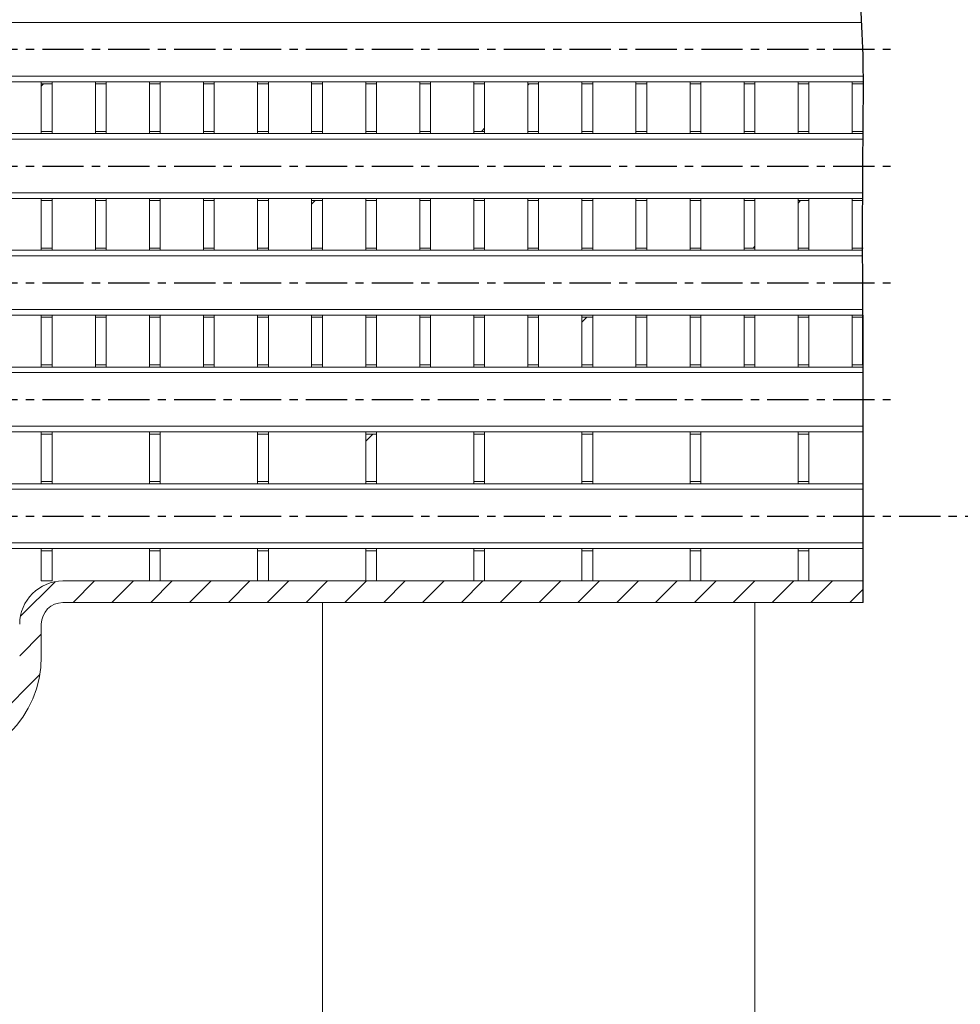
# Model space of a CAD drawing. Units: millimetres. Extents: x -229 to 588, y -254 to 372.
# Drawn here: x -34 to 10, y -206 to -161 of the extents above; entities that cross this region are included whole.
import ezdxf

# ---------------------------------------------------------------- set-up
doc = ezdxf.new("R2010")
doc.units = ezdxf.units.MM
doc.header["$PDSIZE"] = -1
doc.linetypes.add('CENTER', pattern=[10.16, 6.35, -1.27, 1.27, -1.27])
doc.dimstyles.new('ISO-25', dxfattribs={"dimtxt": 2.5, "dimasz": 2.5, "dimexe": 1.25, "dimexo": 0.625, "dimtad": 1, "dimtxsty": 'Standard', "dimcen": 2.5, "dimadec": 0, "dimazin": 0, "dimtfac": 1, "dimtmove": 0, "dimatfit": 3, "dimfxl": 1, "dimarcsym": 0})
pattern_1 = [(45, (-190.1887, -433.6186), (-2.245064, 2.245064), [])]

# ---------------------------------------------------------------- blocks, each defined once
blk = doc.blocks.new('_Open30')
at = {"color": 0, "linetype": 'ByBlock', "lineweight": -2}
for p, q in [((-1, 0.2679), (0, 0)), ((0, 0), (-1, -0.2679)), ((0, 0), (-1, 0))]:
    blk.add_line(p, q, dxfattribs=at)
blk = doc.blocks.new('*D18')
at = {"color": 0, "lineweight": -2}
for p, q in [((223.88, 134.01), (-187.258, 134.01)), ((-186.258, 129.01), (-186.258, -241.613)), ((-0.54, -246.613), (-187.258, -246.613))]:
    blk.add_line(p, q, dxfattribs=at)
at = {"layer": 'Defpoints', "color": 0}
for p in [(224.88, 134.01), (-186.258, -246.613), (0.46, -246.613)]:
    blk.add_point(p, dxfattribs=at)
at = {"color": 0, "lineweight": -2, "xscale": 5, "yscale": 5, "zscale": 5}
for p, rotation in [((-186.258, 134.01), 90), ((-186.258, -246.613), 270)]:
    blk.add_blockref('_Open30', p, dxfattribs=dict(at, rotation=rotation))
at = {"color": 0, "insert": (-190.758, -42.123), "char_height": 4, "attachment_point": 5, "rotation": 90}
blk.add_mtext('3807', dxfattribs=at)

msp = doc.modelspace()

# ---------------------------------------------------------------- hatches: boundary and pattern name
h = msp.add_hatch()
h.set_pattern_fill('ANSI31', color=256, scale=0.4, style=0)
h.set_pattern_definition([(45, (-161.7199, -156.6128), (-0.8980256, 0.8980256), [])])
edge = h.paths.add_edge_path()
edge.add_line((-41.540405, -124.610836), (-41.540404, -123.112789))
edge.add_arc((-37.540404, -123.112789), 4, 0.0656106, 180, ccw=False)
edge.add_line((-33.540406, -123.108208), (-33.540404, -124.612789))
edge.add_arc((-31.540404, -124.612789), 2, 180, 270.0625573)
edge.add_line((-31.53822, -126.612788), (-29.540404, -126.612788))
edge.add_line((-29.540404, -126.612788), (5.460628, -126.612788))
edge.add_spline(control_points=[(5.460628, -126.612788), (5.460388, -126.279449), (5.459993, -125.946119), (5.459598, -125.612789)], knot_values=[12.925871054, 12.925871054, 12.925871054, 12.925871054, 13.125881244, 13.125881244, 13.125881244, 13.125881244], degree=3, periodic=0)
edge.add_line((5.459598, -125.612789), (-29.540404, -125.612789))
edge.add_line((-29.540404, -125.612789), (-31.539713, -125.612789))
edge.add_arc((-31.540404, -124.612789), 1, 180.1251145, 270.0395647, ccw=False)
edge.add_line((-32.540401, -124.614973), (-32.540404, -123.112789))
edge.add_arc((-37.540404, -123.112789), 5, 0, 180)
edge.add_line((-42.540404, -123.112789), (-42.540404, -124.612789))
edge.add_arc((-43.540404, -124.612789), 1, -89.9604353, 0, ccw=False)
edge.add_line((-43.539713, -125.612789), (-45.540401, -125.612789))
edge.add_line((-45.540401, -125.612789), (-105.340404, -125.612789))
edge.add_line((-105.340404, -125.612789), (-105.340404, -126.612788))
edge.add_line((-105.340404, -126.612788), (-105.040404, -126.612788))
edge.add_line((-105.040404, -126.612788), (-45.540401, -126.612788))
edge.add_line((-45.540401, -126.612788), (-43.53822, -126.612788))
edge.add_arc((-43.540404, -124.612789), 2, 270.0625573, 360.0559529)
edge = h.paths.add_edge_path()
edge.add_line((-43.542587, -186.61279), (-45.540401, -186.61279))
edge.add_line((-45.540401, -186.61279), (-99.290404, -186.61279))
edge.add_line((-99.290404, -186.61279), (-99.290404, -202.61279))
edge.add_line((-99.290404, -202.61279), (-95.340404, -202.61279))
edge.add_line((-95.340404, -202.61279), (-95.340404, -200.612789))
edge.add_line((-95.340404, -200.612789), (-98.290404, -200.612789))
edge.add_line((-98.290404, -200.612789), (-98.790404, -200.112789))
edge.add_line((-98.790404, -200.112789), (-98.790404, -188.112788))
edge.add_line((-98.790404, -188.112788), (-98.541268, -187.86365))
edge.add_line((-98.541268, -187.86365), (-98.415836, -187.738221))
edge.add_line((-98.415836, -187.738221), (-98.290405, -187.612789))
edge.add_line((-98.290405, -187.612789), (-45.540401, -187.612789))
edge.add_line((-45.540401, -187.612789), (-43.541094, -187.612789))
edge.add_arc((-43.540404, -188.612789), 1, 0, 90.0395647, ccw=False)
edge.add_line((-42.540404, -188.612789), (-42.540404, -190.112789))
edge.add_arc((-37.540404, -190.112789), 5, 180, 360)
edge.add_line((-32.540404, -190.112789), (-32.540401, -188.614971))
edge.add_arc((-31.540404, -188.612789), 1, 90.0395647, 180.1250235, ccw=False)
edge.add_line((-31.541094, -187.612789), (-29.540404, -187.612789))
edge.add_line((-29.540404, -187.612789), (5.459598, -187.612789))
edge.add_spline(control_points=[(5.459598, -187.612789), (5.460048, -187.279453), (5.460498, -186.946118), (5.460936, -186.61279)], knot_values=[0, 0, 0, 0, 0.199819587, 0.199819587, 0.199819587, 0.199819587], degree=3, periodic=0)
edge.add_line((5.460936, -186.61279), (-29.540404, -186.61279))
edge.add_line((-29.540404, -186.61279), (-31.542587, -186.61279))
edge.add_arc((-31.540404, -188.612789), 2, 90.0625573, 180)
edge.add_line((-33.540404, -188.612789), (-33.540406, -190.108215))
edge.add_arc((-37.540404, -190.112789), 4, -180, 0.0655105, ccw=False)
edge.add_line((-41.540404, -190.112789), (-41.540405, -190.11279))
edge.add_line((-41.540405, -190.11279), (-41.540405, -188.610836))
edge.add_arc((-43.540404, -188.612789), 2, 0.0559529, 90.0625573)
h.paths.add_polyline_path([(-103.390404, -186.61279), (-105.340404, -186.61279), (-105.340404, -187.612789), (-105.040404, -187.612789), (-104.390404, -187.612789), (-103.890404, -188.112789), (-103.890404, -200.112789), (-104.390404, -200.612789), (-107.340404, -200.612789), (-107.340404, -202.61279), (-103.390404, -202.61279)])
h.paths.add_polyline_path([(-105.340404, -125.612789), (-105.040404, -125.612789), (-105.040404, -121.612789), (-107.540404, -121.612789), (-107.540404, -125.612789), (-108.040404, -125.612789), (-108.040404, -128.112789), (-105.040404, -128.112789), (-105.040404, -126.612788), (-105.340404, -126.612788)])
h.paths.add_polyline_path([(-105.040404, -131.112789), (-108.040404, -131.112789), (-108.040404, -133.512788), (-105.040404, -133.512788)])
h.paths.add_polyline_path([(-105.040404, -136.512788), (-108.040404, -136.512788), (-108.040404, -138.912789), (-105.040404, -138.912789)])
h.paths.add_polyline_path([(-105.040404, -141.912789), (-108.040404, -141.912789), (-108.040404, -144.312789), (-105.040404, -144.312789)])
h.paths.add_polyline_path([(-105.040404, -147.312789), (-108.040404, -147.312789), (-108.040404, -149.712789), (-105.040404, -149.712789)])
h.paths.add_polyline_path([(-105.040404, -152.712789), (-108.040404, -152.712789), (-108.040404, -156.612789), (-105.540404, -156.612789), (-105.540404, -155.612789), (-105.040404, -155.612789)])
h.paths.add_polyline_path([(-105.040404, -157.612789), (-105.540404, -157.612789), (-105.540404, -156.612789), (-108.040404, -156.612789), (-108.040404, -160.512789), (-105.040404, -160.512789)])
h.paths.add_polyline_path([(-105.040404, -163.512789), (-108.040404, -163.512789), (-108.040404, -165.912789), (-105.040404, -165.912789)])
h.paths.add_polyline_path([(-105.040404, -168.912789), (-108.040404, -168.912789), (-108.040404, -171.312789), (-105.040404, -171.312789)])
h.paths.add_polyline_path([(-105.040404, -174.312789), (-108.040404, -174.312789), (-108.040404, -176.712789), (-105.040404, -176.712789)])
h.paths.add_polyline_path([(-105.040404, -179.71279), (-108.040404, -179.71279), (-108.040404, -182.112788), (-105.040404, -182.112788)])
h.paths.add_polyline_path([(-105.340404, -186.61279), (-105.040404, -186.61279), (-105.040404, -185.112789), (-108.040404, -185.112789), (-108.040404, -187.612789), (-107.540404, -187.612789), (-107.540404, -191.612788), (-105.040404, -191.612788), (-105.040404, -187.612789), (-105.340404, -187.612789)])
edge = h.paths.add_edge_path()
edge.add_line((116.130174, -115.612789), (112.180174, -115.612789))
edge.add_line((112.180174, -115.612789), (112.180174, -117.61279))
edge.add_line((112.180174, -117.61279), (115.130175, -117.61279))
edge.add_line((115.130175, -117.61279), (115.630186, -118.11279))
edge.add_line((115.630186, -118.11279), (115.630186, -125.112789))
edge.add_line((115.630186, -125.112789), (115.381039, -125.361928))
edge.add_line((115.381039, -125.361928), (115.255607, -125.487357))
edge.add_line((115.255607, -125.487357), (115.130175, -125.612789))
edge.add_line((115.130175, -125.612789), (14.676824, -125.612789))
edge.add_spline(control_points=[(14.676824, -125.612789), (14.677219, -125.946119), (14.677614, -126.279449), (14.677853, -126.612788)], knot_values=[12.925871054, 12.925871054, 12.925871054, 12.925871054, 13.125881244, 13.125881244, 13.125881244, 13.125881244], degree=3, periodic=0)
edge.add_line((14.677853, -126.612788), (116.130174, -126.612788))
edge.add_line((116.130174, -126.612788), (116.130174, -115.612789))
h.paths.add_polyline_path([(124.180187, -115.612789), (120.230187, -115.612789), (120.230187, -126.612788), (122.180165, -126.612788), (122.180165, -125.612789), (121.230186, -125.612789), (120.730174, -125.112789), (120.730174, -118.11279), (121.230186, -117.61279), (124.180187, -117.61279)])
h.paths.add_polyline_path([(124.880184, -125.612789), (124.380172, -125.612789), (124.380172, -121.612789), (121.880186, -121.612789), (121.880186, -125.612789), (122.180165, -125.612789), (122.180165, -126.612788), (121.880186, -126.612788), (121.880186, -128.112789), (124.880184, -128.112789)])
h.paths.add_polyline_path([(124.880184, -131.112789), (121.880186, -131.112789), (121.880186, -133.512788), (124.880184, -133.512788)])
h.paths.add_polyline_path([(124.880184, -136.512788), (121.880186, -136.512788), (121.880186, -138.912789), (124.880184, -138.912789)])
h.paths.add_polyline_path([(124.880184, -141.912789), (121.880186, -141.912789), (121.880186, -144.312789), (124.880184, -144.312789)])
h.paths.add_polyline_path([(124.880184, -147.312789), (121.880186, -147.312789), (121.880186, -149.712789), (124.880184, -149.712789)])
h.paths.add_polyline_path([(124.880184, -152.712789), (121.880186, -152.712789), (121.880186, -155.612789), (121.880186, -156.612789), (124.880184, -156.612789)])
h.paths.add_polyline_path([(124.880184, -156.612789), (121.880186, -156.612789), (121.880186, -157.612789), (121.880186, -160.512789), (124.880184, -160.512789)])
h.paths.add_polyline_path([(124.880184, -163.512789), (121.880186, -163.512789), (121.880186, -165.912789), (124.880184, -165.912789)])
h.paths.add_polyline_path([(124.880184, -168.912789), (121.880186, -168.912789), (121.880186, -171.312789), (124.880184, -171.312789)])
h.paths.add_polyline_path([(124.880184, -174.312789), (121.880186, -174.312789), (121.880186, -176.712789), (124.880184, -176.712789)])
h.paths.add_polyline_path([(124.880184, -179.71279), (121.880186, -179.71279), (121.880186, -182.112788), (124.880184, -182.112788)])
h.paths.add_polyline_path([(124.880184, -185.112789), (121.880186, -185.112789), (121.880186, -186.61279), (122.180165, -186.61279), (122.180165, -187.612789), (121.880186, -187.612789), (121.880186, -191.612788), (124.380172, -191.612788), (124.380172, -187.612789), (124.880184, -187.612789)])
edge = h.paths.add_edge_path()
edge.add_line((122.180165, -186.61279), (14.678162, -186.61279))
edge.add_spline(control_points=[(14.678162, -186.61279), (14.677724, -186.946118), (14.677274, -187.279453), (14.676824, -187.612789)], knot_values=[0, 0, 0, 0, 0.199819587, 0.199819587, 0.199819587, 0.199819587], degree=3, periodic=0)
edge.add_line((14.676824, -187.612789), (122.180165, -187.612789))
edge.add_line((122.180165, -187.612789), (122.180165, -186.61279))
h = msp.add_hatch()
h.set_pattern_fill('ANSI31', color=256, scale=0.4, angle=90, style=0)
h.set_pattern_definition([(135, (-161.7199, -156.6128), (-0.8980256, -0.8980256), [])])
h.paths.add_polyline_path([(-107.540404, -121.612789), (-110.040404, -121.612789), (-110.040404, -124.81279), (-110.840404, -125.612789), (-116.743697, -125.612789, 0.252263653), (-133.44699, -134.612789, 0.03080896), (-135.897277, -138.884714), (-137.914133, -139.612789), (-147.240403, -139.612789), (-148.040405, -138.812789), (-148.040405, -137.287789), (-150.040403, -137.287789), (-150.040403, -140.612789), (-135.607242, -140.612789, -0.039928459), (-132.611825, -135.162789, -0.252263653), (-116.743697, -126.612789), (-108.040404, -126.612788), (-108.040404, -125.612789), (-107.540404, -125.612789)])
h.paths.add_polyline_path([(-148.040405, -135.937788), (-148.040405, -134.612789), (-150.040403, -134.612789), (-150.040403, -135.937788)], flags=17)
h.paths.add_polyline_path([(-148.040405, -174.412789), (-147.240403, -173.612789), (-137.914133, -173.612789), (-135.897277, -174.340864, 0.03080896), (-133.44699, -178.612789, 0.252263653), (-116.743697, -187.612789), (-110.840404, -187.612789), (-110.040404, -188.412788), (-110.040404, -191.612788), (-107.540404, -191.612788), (-107.540404, -187.612789), (-108.040404, -187.612789), (-108.040404, -186.61279), (-116.743697, -186.612789, -0.252263653), (-132.611825, -178.062789, -0.039928459), (-135.607242, -172.612789), (-150.040403, -172.612789), (-150.040403, -175.937789), (-148.040405, -175.937789)])
h.paths.add_polyline_path([(-148.040405, -178.612789), (-148.040405, -177.287789), (-150.040403, -177.287789), (-150.040403, -178.612789)], flags=17)
h.paths.add_polyline_path([(154.753912, -139.612789), (152.737046, -138.884709, 0.030808925), (150.286761, -134.612789, 0.252263653), (133.583468, -125.612789), (127.680171, -125.612789), (126.880182, -124.81279), (126.880182, -121.612789), (124.380172, -121.612789), (124.380172, -125.612789), (124.880184, -125.612789), (124.880184, -126.612788), (133.583468, -126.612789, -0.252263653), (149.451596, -135.162789, -0.039928459), (152.447014, -140.612789), (166.880167, -140.612789), (166.880167, -137.370945), (164.880169, -137.370945), (164.880169, -138.812789), (164.08018, -139.612789)])
h.paths.add_polyline_path([(166.880167, -136.020944), (166.880167, -134.612789), (164.880169, -134.612789), (164.880169, -136.020944)], flags=17)
h.paths.add_polyline_path([(164.880169, -174.412789), (164.880169, -175.854635), (166.880167, -175.854635), (166.880167, -172.612789), (152.447014, -172.612789, -0.039928459), (149.451596, -178.062789, -0.252263653), (133.583468, -186.612789), (124.880184, -186.61279), (124.880184, -187.612789), (124.380172, -187.612789), (124.380172, -191.612788), (126.880182, -191.612788), (126.880182, -188.412788), (127.680171, -187.612789), (133.583468, -187.612789, 0.252263653), (150.286761, -178.612789, 0.030808925), (152.737046, -174.340869), (154.753912, -173.612789), (164.08018, -173.612789)])
h.paths.add_polyline_path([(166.880167, -178.612789), (166.880167, -177.204635), (164.880169, -177.204635), (164.880169, -178.612789)], flags=17)
at = {"linetype": 'Continuous', "lineweight": 0}
h = msp.add_hatch(dxfattribs=at)
h.set_pattern_fill('ANSI31', style=0)
h.set_pattern_definition(pattern_1)
h.paths.add_polyline_path([(-32.040404, -165.812789), (-32.040404, -163.612789), (-32.540404, -163.612789), (-32.540404, -165.812789)], flags=0)
h = msp.add_hatch(dxfattribs=at)
h.set_pattern_fill('ANSI31', style=0)
h.set_pattern_definition(pattern_1)
h.paths.add_polyline_path([(-12.040404, -165.812789), (-12.040404, -163.612789), (-12.540404, -163.612789), (-12.540404, -165.812789)], flags=0)
h = msp.add_hatch(dxfattribs=at)
h.set_pattern_fill('ANSI31', style=0)
h.set_pattern_definition(pattern_1)
h.paths.add_polyline_path([(-10.040404, -163.612789), (-10.040404, -165.812789), (-9.540404, -165.812789), (-9.540404, -163.612789)], flags=0)
h = msp.add_hatch(dxfattribs=at)
h.set_pattern_fill('ANSI31', style=0)
h.set_pattern_definition(pattern_1)
h.paths.add_polyline_path([(-22.040404, -171.212789), (-22.040404, -169.012789), (-22.540404, -169.012789), (-22.540404, -171.212789)], flags=0)
h = msp.add_hatch(dxfattribs=at)
h.set_pattern_fill('ANSI31', style=0)
h.set_pattern_definition(pattern_1)
h.paths.add_polyline_path([(-20.040404, -169.012789), (-20.040404, -171.212789), (-19.540404, -171.212789), (-19.540404, -169.012789)], flags=0)
h = msp.add_hatch(dxfattribs=at)
h.set_pattern_fill('ANSI31', style=0)
h.set_pattern_definition(pattern_1)
h.paths.add_polyline_path([(-0.040404, -169.012789), (-0.040404, -171.212789), (0.459596, -171.212789), (0.459596, -169.012789)], flags=0)
h = msp.add_hatch(dxfattribs=at)
h.set_pattern_fill('ANSI31', style=0)
h.set_pattern_definition(pattern_1)
h.paths.add_polyline_path([(2.959596, -171.212789), (2.959596, -169.012789), (2.459596, -169.012789), (2.459596, -171.212789)], flags=0)
h = msp.add_hatch(dxfattribs=at)
h.set_pattern_fill('ANSI31', style=0)
h.set_pattern_definition(pattern_1)
h.paths.add_polyline_path([(-7.040404, -176.612789), (-7.040404, -174.412789), (-7.540404, -174.412789), (-7.540404, -176.612789)], flags=0)
h = msp.add_hatch(dxfattribs=at)
h.set_pattern_fill('ANSI31', style=0)
h.set_pattern_definition(pattern_1)
h.paths.add_polyline_path([(-17.040404, -182.012789), (-17.040404, -179.812789), (-17.540404, -179.812789), (-17.540404, -182.012789)], flags=0)
h = msp.add_hatch(dxfattribs=at)
h.set_pattern_fill('ANSI31', style=0)
h.set_pattern_definition(pattern_1)
h.paths.add_polyline_path([(2.459596, -186.612789), (2.959596, -186.612789), (2.959596, -185.212789), (2.459596, -185.212789)], flags=0)

# ---------------------------------------------------------------- linework, layer by layer
at = {"color": 7, "linetype": 'Continuous', "lineweight": 15}
for p, q in [((-108.040404, -160.772789), (5.400017, -160.772789)), ((5.474958, -163.252789), (-108.040404, -163.252789)), ((5.476457, -163.512789), (-108.040404, -163.512789)), ((-32.540401, -163.512789), (-32.540401, -163.612789)), ((-32.040402, -163.512789), (-32.040402, -163.612789)), ((-30.040404, -163.512789), (-30.040404, -163.612789)), ((-29.540404, -163.512789), (-29.540404, -163.612789)), ((-27.540406, -163.512789), (-27.540406, -163.612789)), ((-27.040407, -163.512789), (-27.040407, -163.612789)), ((-25.040403, -163.512789), (-25.040403, -163.612789)), ((-24.540403, -163.512789), (-24.540403, -163.612789)), ((-22.540405, -163.512789), (-22.540405, -163.612789)), ((-22.040405, -163.512789), (-22.040405, -163.612789)), ((-20.040401, -163.512789), (-20.040401, -163.612789)), ((-19.540402, -163.512789), (-19.540402, -163.612789)), ((-17.540404, -163.512789), (-17.540404, -163.612789)), ((-17.040404, -163.512789), (-17.040404, -163.612789)), ((-15.040406, -163.512789), (-15.040406, -163.612789)), ((-14.540407, -163.512789), (-14.540407, -163.612789)), ((-12.540403, -163.512789), (-12.540403, -163.612789)), ((-12.040403, -163.512789), (-12.040403, -163.612789)), ((-10.040405, -163.512789), (-10.040405, -163.612789)), ((-9.540405, -163.512789), (-9.540405, -163.612789)), ((-7.540401, -163.512789), (-7.540401, -163.612789)), ((-7.040402, -163.512789), (-7.040402, -163.612789)), ((-5.040404, -163.512789), (-5.040404, -163.612789)), ((-4.540404, -163.512789), (-4.540404, -163.612789)), ((-2.540406, -163.512789), (-2.540406, -163.612789)), ((-2.040407, -163.512789), (-2.040407, -163.612789)), ((-0.040409, -163.512789), (-0.040409, -163.612789)), ((0.459591, -163.512789), (0.459591, -163.612789)), ((2.459601, -163.512789), (2.459601, -163.612789)), ((2.9596, -163.512789), (2.9596, -163.612789)), ((4.959599, -163.512789), (4.959599, -163.612789)), ((5.459598, -163.512789), (5.459598, -163.612789)), ((-32.040402, -163.612789), (-32.540401, -163.612789)), ((-32.540401, -163.612789), (-32.540401, -165.812789)), ((-32.040402, -163.612789), (-32.040402, -165.812789)), ((-29.540404, -163.612789), (-30.040404, -163.612789)), ((-30.040404, -163.612789), (-30.040404, -165.812789)), ((-29.540404, -163.612789), (-29.540404, -165.812789)), ((-27.040407, -163.612789), (-27.540406, -163.612789)), ((-27.540406, -163.612789), (-27.540406, -165.812789)), ((-27.040407, -163.612789), (-27.040407, -165.812789)), ((-24.540403, -163.612789), (-25.040403, -163.612789)), ((-25.040403, -163.612789), (-25.040403, -165.812789)), ((-24.540403, -163.612789), (-24.540403, -165.812789)), ((-22.040405, -163.612789), (-22.540405, -163.612789)), ((-22.540405, -163.612789), (-22.540405, -165.812789)), ((-22.040405, -163.612789), (-22.040405, -165.812789)), ((-19.540402, -163.612789), (-20.040401, -163.612789)), ((-20.040401, -163.612789), (-20.040401, -165.812789)), ((-19.540402, -163.612789), (-19.540402, -165.812789)), ((-17.040404, -163.612789), (-17.540404, -163.612789)), ((-17.540404, -163.612789), (-17.540404, -165.812789)), ((-17.040404, -163.612789), (-17.040404, -165.812789)), ((-14.540407, -163.612789), (-15.040406, -163.612789)), ((-15.040406, -163.612789), (-15.040406, -165.812789)), ((-14.540407, -163.612789), (-14.540407, -165.812789)), ((-12.040403, -163.612789), (-12.540403, -163.612789)), ((-12.540403, -163.612789), (-12.540403, -165.812789)), ((-12.040403, -163.612789), (-12.040403, -165.812789)), ((-9.540405, -163.612789), (-10.040405, -163.612789)), ((-10.040405, -163.612789), (-10.040405, -165.812789)), ((-9.540405, -163.612789), (-9.540405, -165.812789)), ((-7.040402, -163.612789), (-7.540401, -163.612789)), ((-7.540401, -163.612789), (-7.540401, -165.812789)), ((-7.040402, -163.612789), (-7.040402, -165.812789)), ((-4.540404, -163.612789), (-5.040404, -163.612789)), ((-5.040404, -163.612789), (-5.040404, -165.812789)), ((-4.540404, -163.612789), (-4.540404, -165.812789)), ((-2.040407, -163.612789), (-2.540406, -163.612789)), ((-2.540406, -163.612789), (-2.540406, -165.812789)), ((-2.040407, -163.612789), (-2.040407, -165.812789)), ((0.459591, -163.612789), (-0.040409, -163.612789)), ((-0.040409, -163.612789), (-0.040409, -165.812789)), ((0.459591, -163.612789), (0.459591, -165.812789)), ((2.9596, -163.612789), (2.459601, -163.612789)), ((2.459601, -163.612789), (2.459601, -165.812789)), ((2.9596, -163.612789), (2.9596, -165.812789)), ((5.459598, -163.612789), (4.959599, -163.612789)), ((4.959599, -163.612789), (4.959599, -165.812789)), ((5.459598, -163.612789), (5.459598, -165.812789)), ((-32.540401, -165.812789), (-32.040402, -165.812789)), ((-32.540401, -165.812789), (-32.540401, -165.912789)), ((-32.040402, -165.812789), (-32.040402, -165.912789)), ((-30.040404, -165.812789), (-30.040404, -165.912789)), ((-30.040404, -165.812789), (-29.540404, -165.812789)), ((-29.540404, -165.812789), (-29.540404, -165.912789)), ((-27.540406, -165.812789), (-27.040407, -165.812789)), ((-27.540406, -165.812789), (-27.540406, -165.912789)), ((-27.040407, -165.812789), (-27.040407, -165.912789)), ((-25.040403, -165.812789), (-24.540403, -165.812789)), ((-25.040403, -165.812789), (-25.040403, -165.912789)), ((-24.540403, -165.812789), (-24.540403, -165.912789)), ((-22.540405, -165.812789), (-22.040405, -165.812789)), ((-22.540405, -165.812789), (-22.540405, -165.912789)), ((-22.040405, -165.812789), (-22.040405, -165.912789)), ((-20.040401, -165.812789), (-20.040401, -165.912789)), ((-20.040401, -165.812789), (-19.540402, -165.812789)), ((-19.540402, -165.812789), (-19.540402, -165.912789)), ((-17.540404, -165.812789), (-17.040404, -165.812789)), ((-17.540404, -165.812789), (-17.540404, -165.912789)), ((-17.040404, -165.812789), (-17.040404, -165.912789)), ((-15.040406, -165.812789), (-14.540407, -165.812789)), ((-15.040406, -165.812789), (-15.040406, -165.912789)), ((-14.540407, -165.812789), (-14.540407, -165.912789)), ((-12.540403, -165.812789), (-12.040403, -165.812789)), ((-12.540403, -165.812789), (-12.540403, -165.912789)), ((-12.040403, -165.812789), (-12.040403, -165.912789)), ((-10.040405, -165.812789), (-9.540405, -165.812789)), ((-10.040405, -165.812789), (-10.040405, -165.912789)), ((-9.540405, -165.812789), (-9.540405, -165.912789)), ((-7.540401, -165.812789), (-7.040402, -165.812789)), ((-7.540401, -165.812789), (-7.540401, -165.912789)), ((-7.040402, -165.812789), (-7.040402, -165.912789)), ((-5.040404, -165.812789), (-5.040404, -165.912789)), ((-5.040404, -165.812789), (-4.540404, -165.812789)), ((-4.540404, -165.812789), (-4.540404, -165.912789)), ((-2.540406, -165.812789), (-2.040407, -165.812789)), ((-2.540406, -165.812789), (-2.540406, -165.912789)), ((-2.040407, -165.812789), (-2.040407, -165.912789)), ((-0.040409, -165.812789), (0.459591, -165.812789)), ((-0.040409, -165.812789), (-0.040409, -165.912789)), ((0.459591, -165.812789), (0.459591, -165.912789)), ((2.459601, -165.812789), (2.9596, -165.812789)), ((2.459601, -165.812789), (2.459601, -165.912789)), ((2.9596, -165.812789), (2.9596, -165.912789)), ((4.959599, -165.812789), (4.959599, -165.912789)), ((4.959599, -165.812789), (5.459598, -165.812789)), ((5.459598, -165.812789), (5.459598, -165.912789)), ((-108.040404, -165.912789), (5.46214, -165.912789)), ((-108.040404, -166.172789), (5.459598, -166.172789)), ((5.444433, -168.652789), (-108.040404, -168.652789)), ((5.443695, -168.912789), (-108.040404, -168.912789)), ((-32.540401, -168.912789), (-32.540401, -169.012789)), ((-32.040402, -169.012789), (-32.540401, -169.012789)), ((-32.540401, -169.012789), (-32.540401, -171.212789)), ((-32.040402, -168.912789), (-32.040402, -169.012789)), ((-32.040402, -169.012789), (-32.040402, -171.212789)), ((-30.040404, -168.912789), (-30.040404, -169.012789)), ((-29.540404, -169.012789), (-30.040404, -169.012789)), ((-30.040404, -169.012789), (-30.040404, -171.212789)), ((-29.540404, -168.912789), (-29.540404, -169.012789)), ((-29.540404, -169.012789), (-29.540404, -171.212789)), ((-27.540406, -168.912789), (-27.540406, -169.012789)), ((-27.040407, -169.012789), (-27.540406, -169.012789)), ((-27.540406, -169.012789), (-27.540406, -171.212789)), ((-27.040407, -168.912789), (-27.040407, -169.012789)), ((-27.040407, -169.012789), (-27.040407, -171.212789)), ((-25.040403, -168.912789), (-25.040403, -169.012789)), ((-24.540403, -169.012789), (-25.040403, -169.012789)), ((-25.040403, -169.012789), (-25.040403, -171.212789)), ((-24.540403, -168.912789), (-24.540403, -169.012789)), ((-24.540403, -169.012789), (-24.540403, -171.212789)), ((-22.540405, -168.912789), (-22.540405, -169.012789)), ((-22.040405, -169.012789), (-22.540405, -169.012789)), ((-22.540405, -169.012789), (-22.540405, -171.212789)), ((-22.040405, -168.912789), (-22.040405, -169.012789)), ((-22.040405, -169.012789), (-22.040405, -171.212789)), ((-20.040401, -168.912789), (-20.040401, -169.012789)), ((-19.540402, -169.012789), (-20.040401, -169.012789)), ((-20.040401, -169.012789), (-20.040401, -171.212789)), ((-19.540402, -168.912789), (-19.540402, -169.012789)), ((-19.540402, -169.012789), (-19.540402, -171.212789)), ((-17.540404, -168.912789), (-17.540404, -169.012789)), ((-17.040404, -169.012789), (-17.540404, -169.012789)), ((-17.540404, -169.012789), (-17.540404, -171.212789)), ((-17.040404, -168.912789), (-17.040404, -169.012789)), ((-17.040404, -169.012789), (-17.040404, -171.212789)), ((-15.040406, -168.912789), (-15.040406, -169.012789)), ((-14.540407, -169.012789), (-15.040406, -169.012789)), ((-15.040406, -169.012789), (-15.040406, -171.212789)), ((-14.540407, -168.912789), (-14.540407, -169.012789)), ((-14.540407, -169.012789), (-14.540407, -171.212789)), ((-12.540403, -168.912789), (-12.540403, -169.012789)), ((-12.040403, -169.012789), (-12.540403, -169.012789)), ((-12.540403, -169.012789), (-12.540403, -171.212789)), ((-12.040403, -168.912789), (-12.040403, -169.012789)), ((-12.040403, -169.012789), (-12.040403, -171.212789)), ((-10.040405, -168.912789), (-10.040405, -169.012789)), ((-9.540405, -169.012789), (-10.040405, -169.012789)), ((-10.040405, -169.012789), (-10.040405, -171.212789)), ((-9.540405, -168.912789), (-9.540405, -169.012789)), ((-9.540405, -169.012789), (-9.540405, -171.212789)), ((-7.540401, -168.912789), (-7.540401, -169.012789)), ((-7.040402, -169.012789), (-7.540401, -169.012789)), ((-7.540401, -169.012789), (-7.540401, -171.212789)), ((-7.040402, -168.912789), (-7.040402, -169.012789)), ((-7.040402, -169.012789), (-7.040402, -171.212789)), ((-5.040404, -168.912789), (-5.040404, -169.012789)), ((-4.540404, -169.012789), (-5.040404, -169.012789)), ((-5.040404, -169.012789), (-5.040404, -171.212789)), ((-4.540404, -168.912789), (-4.540404, -169.012789)), ((-4.540404, -169.012789), (-4.540404, -171.212789)), ((-2.540406, -168.912789), (-2.540406, -169.012789)), ((-2.040407, -169.012789), (-2.540406, -169.012789)), ((-2.540406, -169.012789), (-2.540406, -171.212789)), ((-2.040407, -168.912789), (-2.040407, -169.012789)), ((-2.040407, -169.012789), (-2.040407, -171.212789)), ((-0.040409, -168.912789), (-0.040409, -169.012789)), ((0.459591, -169.012789), (-0.040409, -169.012789)), ((-0.040409, -169.012789), (-0.040409, -171.212789)), ((0.459591, -168.912789), (0.459591, -169.012789)), ((0.459591, -169.012789), (0.459591, -171.212789)), ((2.459601, -168.912789), (2.459601, -169.012789)), ((2.9596, -169.012789), (2.459601, -169.012789)), ((2.459601, -169.012789), (2.459601, -171.212789)), ((2.9596, -168.912789), (2.9596, -169.012789)), ((2.9596, -169.012789), (2.9596, -171.212789)), ((4.959599, -168.912789), (4.959599, -169.012789)), ((5.459598, -169.012789), (4.959599, -169.012789)), ((4.959599, -169.012789), (4.959599, -171.212789)), ((-32.540401, -171.212789), (-32.040402, -171.212789)), ((-32.540401, -171.212789), (-32.540401, -171.312789)), ((-32.040402, -171.212789), (-32.040402, -171.312789)), ((-30.040404, -171.212789), (-29.540404, -171.212789)), ((-30.040404, -171.212789), (-30.040404, -171.312789)), ((-29.540404, -171.212789), (-29.540404, -171.312789)), ((-27.540406, -171.212789), (-27.040407, -171.212789)), ((-27.540406, -171.212789), (-27.540406, -171.312789)), ((-27.040407, -171.212789), (-27.040407, -171.312789)), ((-25.040403, -171.212789), (-24.540403, -171.212789)), ((-25.040403, -171.212789), (-25.040403, -171.312789)), ((-24.540403, -171.212789), (-24.540403, -171.312789)), ((-22.540405, -171.212789), (-22.040405, -171.212789)), ((-22.540405, -171.212789), (-22.540405, -171.312789)), ((-22.040405, -171.212789), (-22.040405, -171.312789)), ((-20.040401, -171.212789), (-20.040401, -171.312789)), ((-20.040401, -171.212789), (-19.540402, -171.212789)), ((-19.540402, -171.212789), (-19.540402, -171.312789)), ((-17.540404, -171.212789), (-17.040404, -171.212789)), ((-17.540404, -171.212789), (-17.540404, -171.312789)), ((-17.040404, -171.212789), (-17.040404, -171.312789)), ((-15.040406, -171.212789), (-15.040406, -171.312789)), ((-15.040406, -171.212789), (-14.540407, -171.212789)), ((-14.540407, -171.212789), (-14.540407, -171.312789)), ((-12.540403, -171.212789), (-12.040403, -171.212789)), ((-12.540403, -171.212789), (-12.540403, -171.312789)), ((-12.040403, -171.212789), (-12.040403, -171.312789)), ((-10.040405, -171.212789), (-9.540405, -171.212789)), ((-10.040405, -171.212789), (-10.040405, -171.312789)), ((-9.540405, -171.212789), (-9.540405, -171.312789)), ((-7.540401, -171.212789), (-7.040402, -171.212789)), ((-7.540401, -171.212789), (-7.540401, -171.312789)), ((-7.040402, -171.212789), (-7.040402, -171.312789)), ((-5.040404, -171.212789), (-4.540404, -171.212789)), ((-5.040404, -171.212789), (-5.040404, -171.312789)), ((-4.540404, -171.212789), (-4.540404, -171.312789)), ((-2.540406, -171.212789), (-2.040407, -171.212789)), ((-2.540406, -171.212789), (-2.540406, -171.312789)), ((-2.040407, -171.212789), (-2.040407, -171.312789)), ((-0.040409, -171.212789), (-0.040409, -171.312789)), ((-0.040409, -171.212789), (0.459591, -171.212789)), ((0.459591, -171.212789), (0.459591, -171.312789)), ((2.459601, -171.212789), (2.9596, -171.212789)), ((2.459601, -171.212789), (2.459601, -171.312789)), ((2.9596, -171.212789), (2.9596, -171.312789)), ((4.959599, -171.212789), (4.959599, -171.312789)), ((4.959599, -171.212789), (5.459598, -171.212789)), ((-108.040404, -171.312789), (5.442678, -171.312789)), ((-108.040404, -171.572789), (5.443079, -171.572789)), ((5.449891, -174.052789), (-108.040404, -174.052789)), ((5.450793, -174.312789), (-108.040404, -174.312789)), ((-32.540401, -174.312789), (-32.540401, -174.412789)), ((-32.040402, -174.412789), (-32.540401, -174.412789)), ((-32.540401, -174.412789), (-32.540401, -176.612789)), ((-32.040402, -174.312789), (-32.040402, -174.412789)), ((-32.040402, -174.412789), (-32.040402, -176.612789)), ((-30.040404, -174.312789), (-30.040404, -174.412789)), ((-30.040404, -174.412789), (-30.040404, -176.612789)), ((-29.540404, -174.412789), (-30.040404, -174.412789)), ((-29.540404, -174.312789), (-29.540404, -174.412789)), ((-29.540404, -174.412789), (-29.540404, -176.612789)), ((-27.540406, -174.312789), (-27.540406, -174.412789)), ((-27.040407, -174.412789), (-27.540406, -174.412789)), ((-27.540406, -174.412789), (-27.540406, -176.612789)), ((-27.040407, -174.312789), (-27.040407, -174.412789)), ((-27.040407, -174.412789), (-27.040407, -176.612789)), ((-25.040403, -174.312789), (-25.040403, -174.412789)), ((-24.540403, -174.412789), (-25.040403, -174.412789)), ((-25.040403, -174.412789), (-25.040403, -176.612789)), ((-24.540403, -174.312789), (-24.540403, -174.412789)), ((-24.540403, -174.412789), (-24.540403, -176.612789)), ((-22.540405, -174.312789), (-22.540405, -174.412789)), ((-22.040405, -174.412789), (-22.540405, -174.412789)), ((-22.540405, -174.412789), (-22.540405, -176.612789)), ((-22.040405, -174.312789), (-22.040405, -174.412789)), ((-22.040405, -174.412789), (-22.040405, -176.612789)), ((-20.040401, -174.312789), (-20.040401, -174.412789)), ((-20.040401, -174.412789), (-20.040401, -176.612789)), ((-19.540402, -174.412789), (-20.040401, -174.412789)), ((-19.540402, -174.312789), (-19.540402, -174.412789)), ((-19.540402, -174.412789), (-19.540402, -176.612789)), ((-17.540404, -174.312789), (-17.540404, -174.412789)), ((-17.040404, -174.412789), (-17.540404, -174.412789)), ((-17.540404, -174.412789), (-17.540404, -176.612789)), ((-17.040404, -174.312789), (-17.040404, -174.412789)), ((-17.040404, -174.412789), (-17.040404, -176.612789)), ((-15.040406, -174.312789), (-15.040406, -174.412789)), ((-15.040406, -174.412789), (-15.040406, -176.612789)), ((-14.540407, -174.412789), (-15.040406, -174.412789)), ((-14.540407, -174.312789), (-14.540407, -174.412789)), ((-14.540407, -174.412789), (-14.540407, -176.612789)), ((-12.540403, -174.312789), (-12.540403, -174.412789)), ((-12.040403, -174.412789), (-12.540403, -174.412789)), ((-12.540403, -174.412789), (-12.540403, -176.612789)), ((-12.040403, -174.312789), (-12.040403, -174.412789)), ((-12.040403, -174.412789), (-12.040403, -176.612789)), ((-10.040405, -174.312789), (-10.040405, -174.412789)), ((-10.040405, -174.412789), (-10.040405, -176.612789)), ((-9.540405, -174.412789), (-10.040405, -174.412789)), ((-9.540405, -174.312789), (-9.540405, -174.412789)), ((-9.540405, -174.412789), (-9.540405, -176.612789)), ((-7.540401, -174.312789), (-7.540401, -174.412789)), ((-7.040402, -174.412789), (-7.540401, -174.412789)), ((-7.540401, -174.412789), (-7.540401, -176.612789)), ((-7.040402, -174.312789), (-7.040402, -174.412789)), ((-7.040402, -174.412789), (-7.040402, -176.612789)), ((-5.040404, -174.312789), (-5.040404, -174.412789)), ((-4.540404, -174.412789), (-5.040404, -174.412789)), ((-5.040404, -174.412789), (-5.040404, -176.612789)), ((-4.540404, -174.312789), (-4.540404, -174.412789)), ((-4.540404, -174.412789), (-4.540404, -176.612789)), ((-2.540406, -174.312789), (-2.540406, -174.412789)), ((-2.040407, -174.412789), (-2.540406, -174.412789)), ((-2.540406, -174.412789), (-2.540406, -176.612789)), ((-2.040407, -174.312789), (-2.040407, -174.412789)), ((-2.040407, -174.412789), (-2.040407, -176.612789)), ((-0.040409, -174.312789), (-0.040409, -174.412789)), ((-0.040409, -174.412789), (-0.040409, -176.612789)), ((0.459591, -174.412789), (-0.040409, -174.412789)), ((0.459591, -174.312789), (0.459591, -174.412789)), ((0.459591, -174.412789), (0.459591, -176.612789)), ((2.459601, -174.312789), (2.459601, -174.412789)), ((2.9596, -174.412789), (2.459601, -174.412789)), ((2.459601, -174.412789), (2.459601, -176.612789)), ((2.9596, -174.312789), (2.9596, -174.412789)), ((2.9596, -174.412789), (2.9596, -176.612789)), ((4.959599, -174.312789), (4.959599, -174.412789)), ((5.459598, -174.412789), (4.959599, -174.412789)), ((4.959599, -174.412789), (4.959599, -176.612789)), ((5.459598, -174.312789), (5.459598, -174.412789)), ((5.459598, -174.412789), (5.459598, -176.612789)), ((-108.040404, -176.712789), (5.458869, -176.712789)), ((-32.540401, -176.612789), (-32.040402, -176.612789)), ((-32.540401, -176.612789), (-32.540401, -176.712789)), ((-32.040402, -176.612789), (-32.040402, -176.712789)), ((-29.540404, -176.612789), (-30.040404, -176.612789)), ((-30.040404, -176.712789), (-30.040404, -176.612789)), ((-29.540404, -176.712789), (-29.540404, -176.612789)), ((-27.540406, -176.612789), (-27.040407, -176.612789)), ((-27.540406, -176.612789), (-27.540406, -176.712789)), ((-27.040407, -176.612789), (-27.040407, -176.712789)), ((-25.040403, -176.712789), (-25.040403, -176.612789)), ((-24.540403, -176.612789), (-25.040403, -176.612789)), ((-24.540403, -176.712789), (-24.540403, -176.612789)), ((-22.540405, -176.612789), (-22.040405, -176.612789)), ((-22.540405, -176.612789), (-22.540405, -176.712789)), ((-22.040405, -176.612789), (-22.040405, -176.712789)), ((-19.540402, -176.612789), (-20.040401, -176.612789)), ((-20.040401, -176.712789), (-20.040401, -176.612789)), ((-19.540402, -176.712789), (-19.540402, -176.612789)), ((-17.540404, -176.612789), (-17.040404, -176.612789)), ((-17.540404, -176.612789), (-17.540404, -176.712789)), ((-17.040404, -176.612789), (-17.040404, -176.712789)), ((-14.540407, -176.612789), (-15.040406, -176.612789)), ((-15.040406, -176.712789), (-15.040406, -176.612789)), ((-14.540407, -176.712789), (-14.540407, -176.612789)), ((-12.540403, -176.612789), (-12.040403, -176.612789)), ((-12.540403, -176.612789), (-12.540403, -176.712789)), ((-12.040403, -176.612789), (-12.040403, -176.712789)), ((-10.040405, -176.712789), (-10.040405, -176.612789)), ((-9.540405, -176.612789), (-10.040405, -176.612789)), ((-9.540405, -176.712789), (-9.540405, -176.612789)), ((-7.540401, -176.612789), (-7.040402, -176.612789)), ((-7.540401, -176.612789), (-7.540401, -176.712789)), ((-7.040402, -176.612789), (-7.040402, -176.712789)), ((-5.040404, -176.712789), (-5.040404, -176.612789)), ((-4.540404, -176.612789), (-5.040404, -176.612789)), ((-4.540404, -176.712789), (-4.540404, -176.612789)), ((-2.540406, -176.612789), (-2.040407, -176.612789)), ((-2.540406, -176.612789), (-2.540406, -176.712789)), ((-2.040407, -176.612789), (-2.040407, -176.712789)), ((0.459591, -176.612789), (-0.040409, -176.612789)), ((-0.040409, -176.712789), (-0.040409, -176.612789)), ((0.459591, -176.712789), (0.459591, -176.612789)), ((2.459601, -176.612789), (2.9596, -176.612789)), ((2.459601, -176.612789), (2.459601, -176.712789)), ((2.9596, -176.612789), (2.9596, -176.712789)), ((4.959599, -176.712789), (4.959599, -176.612789)), ((5.459598, -176.612789), (4.959599, -176.612789)), ((5.459598, -176.712789), (5.459598, -176.612789)), ((-108.040404, -176.972789), (5.459598, -176.972789)), ((5.464142, -179.45279), (-108.040404, -179.45279)), ((5.464391, -179.71279), (-108.040404, -179.71279)), ((-32.540401, -179.71279), (-32.540401, -179.812788)), ((-32.040402, -179.812788), (-32.540401, -179.812788)), ((-32.540401, -179.812788), (-32.540401, -182.01279)), ((-32.040402, -179.71279), (-32.040402, -179.812788)), ((-32.040402, -179.812788), (-32.040402, -182.01279)), ((-27.540406, -179.71279), (-27.540406, -179.812788)), ((-27.040407, -179.812788), (-27.540406, -179.812788)), ((-27.540406, -179.812788), (-27.540406, -182.01279)), ((-27.040407, -179.71279), (-27.040407, -179.812788)), ((-27.040407, -179.812788), (-27.040407, -182.01279)), ((-22.540405, -179.71279), (-22.540405, -179.812788)), ((-22.040405, -179.812788), (-22.540405, -179.812788)), ((-22.540405, -179.812788), (-22.540405, -182.01279)), ((-22.040405, -179.71279), (-22.040405, -179.812788)), ((-22.040405, -179.812788), (-22.040405, -182.01279)), ((-17.540404, -179.71279), (-17.540404, -179.812788)), ((-17.040404, -179.812788), (-17.540404, -179.812788)), ((-17.540404, -179.812788), (-17.540404, -182.01279)), ((-17.040404, -179.71279), (-17.040404, -179.812788)), ((-17.040404, -179.812788), (-17.040404, -182.01279)), ((-12.540403, -179.71279), (-12.540403, -179.812788)), ((-12.040403, -179.812788), (-12.540403, -179.812788)), ((-12.540403, -179.812788), (-12.540403, -182.01279)), ((-12.040403, -179.71279), (-12.040403, -179.812788)), ((-12.040403, -179.812788), (-12.040403, -182.01279)), ((-7.540401, -179.71279), (-7.540401, -179.812788)), ((-7.040402, -179.812788), (-7.540401, -179.812788)), ((-7.540401, -179.812788), (-7.540401, -182.01279)), ((-7.040402, -179.71279), (-7.040402, -179.812788)), ((-7.040402, -179.812788), (-7.040402, -182.01279)), ((-2.540406, -179.71279), (-2.540406, -179.812788)), ((-2.040407, -179.812788), (-2.540406, -179.812788)), ((-2.540406, -179.812788), (-2.540406, -182.01279)), ((-2.040407, -179.71279), (-2.040407, -179.812788)), ((-2.040407, -179.812788), (-2.040407, -182.01279)), ((2.459601, -179.71279), (2.459601, -179.812788)), ((2.9596, -179.812788), (2.459601, -179.812788)), ((2.459601, -179.812788), (2.459601, -182.01279)), ((2.9596, -179.71279), (2.9596, -179.812788)), ((2.9596, -179.812788), (2.9596, -182.01279)), ((-108.040404, -182.112788), (5.465043, -182.112788)), ((-32.540401, -182.01279), (-32.040402, -182.01279)), ((-32.540401, -182.01279), (-32.540401, -182.112788)), ((-32.040402, -182.01279), (-32.040402, -182.112788)), ((-27.540406, -182.01279), (-27.040407, -182.01279)), ((-27.540406, -182.01279), (-27.540406, -182.112788)), ((-27.040407, -182.01279), (-27.040407, -182.112788)), ((-22.540405, -182.01279), (-22.040405, -182.01279)), ((-22.540405, -182.01279), (-22.540405, -182.112788)), ((-22.040405, -182.01279), (-22.040405, -182.112788)), ((-17.540404, -182.01279), (-17.040404, -182.01279)), ((-17.540404, -182.01279), (-17.540404, -182.112788)), ((-17.040404, -182.01279), (-17.040404, -182.112788)), ((-12.540403, -182.01279), (-12.040403, -182.01279)), ((-12.540403, -182.01279), (-12.540403, -182.112788)), ((-12.040403, -182.01279), (-12.040403, -182.112788)), ((-7.540401, -182.01279), (-7.040402, -182.01279)), ((-7.540401, -182.01279), (-7.540401, -182.112788)), ((-7.040402, -182.01279), (-7.040402, -182.112788)), ((-2.540406, -182.01279), (-2.040407, -182.01279)), ((-2.540406, -182.01279), (-2.540406, -182.112788)), ((-2.040407, -182.01279), (-2.040407, -182.112788)), ((2.459601, -182.01279), (2.9596, -182.01279)), ((2.459601, -182.01279), (2.459601, -182.112788)), ((2.9596, -182.01279), (2.9596, -182.112788)), ((-108.040404, -182.37279), (5.46496, -182.37279)), ((5.463074, -184.85279), (-108.040404, -184.85279)), ((5.462787, -185.112789), (-108.040404, -185.112789)), ((-32.540401, -185.112789), (-32.540401, -185.21279)), ((-32.040402, -185.21279), (-32.540401, -185.21279)), ((-32.540401, -185.21279), (-32.540401, -186.61279)), ((-32.040402, -185.112789), (-32.040402, -185.21279)), ((-32.040402, -185.21279), (-32.040402, -186.61279)), ((-27.540406, -185.112789), (-27.540406, -185.21279)), ((-27.040407, -185.21279), (-27.540406, -185.21279)), ((-27.540406, -185.21279), (-27.540406, -186.61279)), ((-27.040407, -185.112789), (-27.040407, -185.21279)), ((-27.040407, -185.21279), (-27.040407, -186.61279)), ((-22.540405, -185.112789), (-22.540405, -185.21279)), ((-22.040405, -185.21279), (-22.540405, -185.21279)), ((-22.540405, -185.21279), (-22.540405, -186.61279)), ((-22.040405, -185.112789), (-22.040405, -185.21279)), ((-22.040405, -185.21279), (-22.040405, -186.61279)), ((-17.540404, -185.112789), (-17.540404, -185.21279)), ((-17.040404, -185.21279), (-17.540404, -185.21279)), ((-17.540404, -185.21279), (-17.540404, -186.61279)), ((-17.040404, -185.112789), (-17.040404, -185.21279)), ((-17.040404, -185.21279), (-17.040404, -186.61279)), ((-12.540403, -185.112789), (-12.540403, -185.21279)), ((-12.040403, -185.21279), (-12.540403, -185.21279)), ((-12.540403, -185.21279), (-12.540403, -186.61279)), ((-12.040403, -185.112789), (-12.040403, -185.21279)), ((-12.040403, -185.21279), (-12.040403, -186.61279)), ((-7.540401, -185.112789), (-7.540401, -185.21279)), ((-7.040402, -185.21279), (-7.540401, -185.21279)), ((-7.540401, -185.21279), (-7.540401, -186.61279)), ((-7.040402, -185.112789), (-7.040402, -185.21279)), ((-7.040402, -185.21279), (-7.040402, -186.61279)), ((-2.540406, -185.112789), (-2.540406, -185.21279)), ((-2.040407, -185.21279), (-2.540406, -185.21279)), ((-2.540406, -185.21279), (-2.540406, -186.61279)), ((-2.040407, -185.112789), (-2.040407, -185.21279)), ((-2.040407, -185.21279), (-2.040407, -186.61279)), ((2.459601, -185.112789), (2.459601, -185.21279)), ((2.9596, -185.21279), (2.459601, -185.21279)), ((2.459601, -185.21279), (2.459601, -186.61279)), ((2.9596, -185.112789), (2.9596, -185.21279)), ((2.9596, -185.21279), (2.9596, -186.61279)), ((-32.040402, -186.61279), (-32.540401, -186.61279)), ((-29.540404, -186.61279), (-31.540402, -186.61279)), ((5.460936, -186.61279), (-29.540404, -186.61279)), ((-27.040407, -186.61279), (-27.540406, -186.61279)), ((-22.040405, -186.61279), (-22.540405, -186.61279)), ((-17.040404, -186.61279), (-17.540404, -186.61279)), ((-12.040403, -186.61279), (-12.540403, -186.61279)), ((-7.040402, -186.61279), (-7.540401, -186.61279)), ((-2.040407, -186.61279), (-2.540406, -186.61279)), ((2.9596, -186.61279), (2.459601, -186.61279)), ((-31.540402, -187.612789), (-29.540404, -187.612789)), ((5.459598, -187.612789), (-29.540404, -187.612789)), ((-19.540402, -187.612789), (0.459591, -187.612789)), ((-19.540402, -187.612789), (-19.540402, -246.612787)), ((0.459591, -187.612789), (0.459591, -246.612787)), ((-32.540401, -190.11279), (-32.540401, -188.612788))]:
    msp.add_line(p, q, dxfattribs=at)
at = {"linetype": 'CENTER', "ltscale": 0.3}
for p, q in [((-108.693275, -162.012789), (6.734111, -162.012789)), ((-108.693275, -167.412789), (6.734111, -167.412789)), ((-108.693275, -172.812789), (6.734111, -172.812789)), ((-108.693275, -178.212789), (6.734111, -178.212789)), ((-108.693275, -183.61279), (125.770037, -183.61279))]:
    msp.add_line(p, q, dxfattribs=at)
at = {"color": 7, "linetype": 'Continuous', "lineweight": 15}
for centre, radius, start, end in [((-31.540404, -188.612789), 2, 90, 180), ((-31.540404, -188.612789), 1, 90, 180), ((-37.540404, -190.112789), 5, 180, 0)]:
    msp.add_arc(centre, radius, start, end, dxfattribs=at)
msp.add_spline([(5.459598, -187.612789), (5.459598, -176.972789), (5.459598, -166.172789), (5.459598, -162.289444), (5.459598, -151.340596), (5.459598, -151.017712), (4.067721, -151.017712), (6.17947, -150.34976), (5.393074, -150.221984), (5.499011, -149.972789), (5.499011, -147.052789), (5.459598, -138.912789), (5.459598, -133.772788), (5.459598, -128.372788), (5.459598, -125.612789)], degree=3)

# ---------------------------------------------------------------- dimensions: what is measured, and where the dimension line sits
dim = msp.add_linear_dim(base=(-186.257933, -246.612787), p1=(224.880165, 134.010012), p2=(0.459591, -246.612787), angle=90, text='3807', dimstyle='ISO-25', override={"dimscale": 5, "dimtxt": 0.8, "dimasz": 1, "dimexe": 0.2, "dimexo": 0.2, "dimgap": 0.5, "dimdec": 3, "dimlfac": 50, "dimzin": 12, "dimblk": 'Open30', "dimadec": 2, "dimtdec": 3, "dimtzin": 0})
dim.commit()
dim.dimension.update_dxf_attribs({"geometry": '*D18', "text_midpoint": (-186.257933, -42.123244), "dimtype": 160})

doc.saveas('drawing.dxf')
